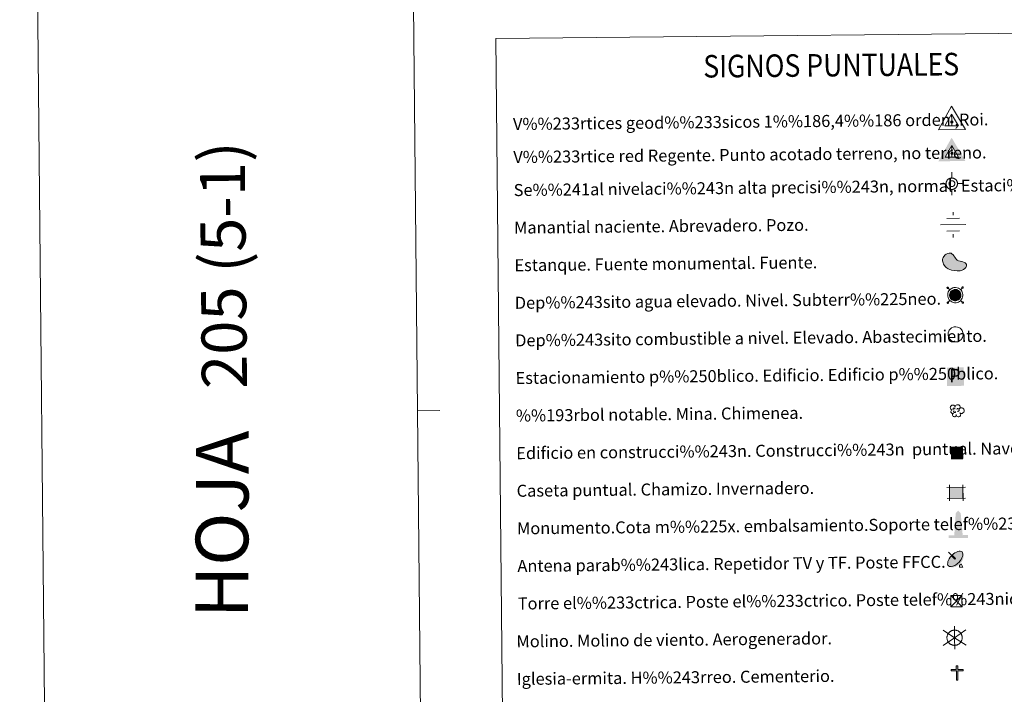
# Model space of a CAD drawing. Units: metres. Extents: x 565974 to 570458, y 4693650 to 4696664.
# Drawn here: x 565974 to 566629, y 4694949 to 4695398 of the extents above; entities that cross this region are included whole.
import ezdxf
from ezdxf.enums import TextEntityAlignment as Align

# ---------------------------------------------------------------- set-up
doc = ezdxf.new("R2010")
doc.units = ezdxf.units.M
doc.header["$MEASUREMENT"] = 0
doc.linetypes.add('DGN Style 2', pattern=[53.4276, 32.05656, -21.37104])
doc.layers.add('Carátula', color=7, linetype='Continuous', lineweight=0)
doc.styles.add('Style-arial', font='arial.shx', dxfattribs={"bigfont": 'arialbig.shx'})

# ---------------------------------------------------------------- blocks, each defined once
blk = doc.blocks.new('5VG1OR')
at = {"layer": 'Carátula', "linetype": 'Continuous', "lineweight": 0}
h = blk.add_hatch(color=1, dxfattribs=at)
edge = h.paths.add_edge_path()
edge.add_arc((0, 0), 7.5, 0.00007, 360.00007)
at = {"layer": 'Carátula', "color": 250, "linetype": 'Continuous', "lineweight": 0}
for p, q in [((-0.5, 51.9), (-0.5, 7.3)), ((-0.5, 7.3), (-0.5, 51.9)), ((-0.5, -7.7), (-0.6, -26.2)), ((-0.6, -26.2), (-0.5, -7.7))]:
    blk.add_line(p, q, dxfattribs=at)
at = {"layer": 'Carátula', "color": 250, "linetype": 'Continuous', "lineweight": 0, "flags": 128}
for points in [[(-0.5, 51.9), (-45.6, -26.2), (-0.6, -26.2)], [(-0.6, -26.2), (44.4, -26.1), (-0.5, 51.9)]]:
    blk.add_lwpolyline(points, dxfattribs=at)
at = {"layer": 'Carátula', "color": 250, "linetype": 'Continuous', "lineweight": 0, "extrusion": (0, 0, -1)}
for start, end in [(272.80918, 87.21645), (87.19068, 272.80918)]:
    blk.add_arc((0, 0, 0), 7.5, start, end, dxfattribs=at)
at = {"layer": 'Carátula', "color": 250, "linetype": 'Continuous', "lineweight": 0}
blk.add_3dface([(90, -52.2), (-90, -52.2), (-0.5, 103.8)], dxfattribs=at)
blk = doc.blocks.new('5NIVA')
at = {"layer": 'Carátula', "color": 7, "linetype": 'Continuous', "lineweight": 0, "flags": 128}
for points in [[(0.7, 31), (0.8, 62.8)], [(32.6, -0.9), (32.4, 0.6), (32.4, 2.3), (32.1, 3.8), (31.8, 5.5), (31.3, 7.1), (30.8, 8.9), (30.4, 10.4), (29.9, 11.9), (29.1, 13.4), (28.1, 14.9), (27.3, 16.4), (26.3, 17.7), (25.4, 19.2), (24.4, 20.4), (23.1, 21.4), (22.1, 22.6), (20.8, 23.6), (19.3, 24.6), (18.1, 25.7), (16.6, 26.5), (15, 27.4), (13.6, 28.1), (12.1, 28.6), (10.5, 29.1), (8.8, 29.7), (7.3, 30.2), (5.5, 30.4), (4.1, 30.7), (2.3, 30.6), (0.7, 31), (-0.7, 30.8), (-2.4, 30.7), (-4, 30.5), (-5.7, 30.2), (-7.2, 29.7), (-9, 29.2), (-10.6, 28.6), (-12.1, 28.1), (-13.6, 27.5), (-15.1, 26.5), (-16.6, 25.7), (-17.8, 24.7), (-19.4, 23.6), (-20.6, 22.6), (-21.5, 21.4), (-22.8, 20.4), (-23.8, 19.2), (-24.8, 17.7), (-25.8, 16.4), (-26.6, 14.9), (-27.5, 13.4), (-28.3, 11.9), (-28.8, 10.4), (-29.3, 8.9), (-29.8, 7.1), (-30.3, 5.5), (-30.5, 3.8), (-30.8, 2.3), (-30.8, 0.6), (-31.1, -0.9), (-30.9, -2.4), (-30.8, -4.2), (-30.6, -5.7), (-30.3, -7.5), (-29.8, -9), (-29.4, -10.7), (-28.8, -12.2), (-28.3, -13.7), (-27.6, -15.2), (-26.6, -16.7), (-25.8, -18.2), (-24.9, -19.4), (-23.8, -21), (-22.8, -22.3), (-21.6, -23.3), (-20.6, -24.5), (-19.3, -25.6), (-17.8, -26.5), (-16.6, -27.5), (-15.1, -28.3), (-13.5, -29.3), (-12, -30), (-10.5, -30.6), (-9, -31), (-7.2, -31.5), (-5.7, -32), (-4, -32.3), (-2.5, -32.6), (-0.7, -32.5), (0.8, -32.8), (2.3, -32.5), (4, -32.5), (5.5, -32.3), (7.3, -32), (8.8, -31.5), (10.6, -31), (12.1, -30.5), (13.6, -30.1), (15.1, -29.3), (16.6, -28.2)], [(17.7, -0.5), (17.6, 0.3), (17.5, 1.2), (17.4, 2), (17.4, 2.8), (17.1, 3.7), (16.9, 4.5), (16.6, 5.3), (16.2, 6), (15.8, 6.8), (15.4, 7.6), (15, 8.3), (14.5, 8.9), (14, 9.6), (13.5, 10.2), (12.9, 10.9), (12.4, 11.5), (11.7, 12), (11, 12.5), (10.4, 13.1), (9.6, 13.5), (8.9, 13.9), (8, 14.3), (7.3, 14.6), (6.4, 14.8), (5.6, 15), (4.8, 15.3), (4, 15.4), (3.2, 15.6), (2.3, 15.6), (1.4, 15.7), (0.7, 15.6), (-0.3, 15.6), (-1.1, 15.4), (-1.9, 15.3), (-2.8, 15), (-3.6, 14.8), (-4.4, 14.5), (-5.2, 14.3), (-5.9, 13.9), (-6.6, 13.5), (-7.4, 13.1), (-8, 12.5), (-8.7, 12), (-9.3, 11.5), (-10, 10.9), (-10.6, 10.2), (-11.1, 9.6), (-11.7, 8.9), (-12.2, 8.3), (-12.6, 7.5), (-13, 6.8), (-13.4, 6), (-13.6, 5.2), (-14, 4.5), (-14.1, 3.6), (-14.3, 2.8), (-14.6, 2), (-14.7, 1.1), (-14.7, 0.3), (-14.8, -0.5), (-14.7, -1.4), (-14.7, -2.3), (-14.5, -3.1), (-14.3, -3.9), (-14.1, -4.8), (-13.9, -5.5), (-13.6, -6.4), (-13.3, -7.1), (-12.9, -8), (-12.6, -8.6), (-12.2, -9.5), (-11.7, -10.1), (-11.1, -10.8), (-10.6, -11.4), (-10, -12), (-9.3, -12.6), (-8.7, -13.1), (-8.1, -13.6), (-7.4, -14.1), (-6.6, -14.6), (-5.9, -14.9), (-5.2, -15.4), (-4.3, -15.7), (-3.6, -16), (-2.7, -16.2), (-1.9, -16.5), (-1.1, -16.5), (-0.2, -16.7), (0.7, -16.7), (1.4, -16.8), (2.3, -16.7), (3.2, -16.7), (4, -16.5), (4.8, -16.5), (5.7, -16.2), (6.4, -16), (7.3, -15.7), (8, -15.3), (8.9, -14.9), (9.6, -14.6)], [(-31.1, -0.9), (-63, -1)], [(0.8, -32.8), (0.8, -64.7)], [(9.6, -14.6), (10.4, -14.1), (11, -13.6), (11.7, -13.1), (12.4, -12.6), (13, -12), (13.5, -11.5), (14, -10.8), (14.6, -10.1), (15, -9.5), (15.4, -8.6), (15.8, -7.9), (16.3, -7.1), (16.6, -6.3), (16.9, -5.5), (17.1, -4.8), (17.4, -3.9), (17.5, -3.1), (17.6, -2.3), (17.6, -1.4), (17.7, -0.5)], [(16.6, -28.2), (18.1, -27.5), (19.3, -26.5), (20.8, -25.5), (22.1, -24.6), (23.1, -23.3), (24.4, -22.2), (25.4, -21), (26.3, -19.4), (27.3, -18.2), (28.1, -16.7), (29.1, -15.2), (29.9, -13.7), (30.4, -12.2), (30.8, -10.7), (31.3, -9), (31.8, -7.5), (32.1, -5.7), (32.4, -4.2), (32.3, -2.4), (32.6, -0.9)], [(32.6, -0.9), (64.5, -1)]]:
    blk.add_lwpolyline(points, dxfattribs=at)
blk = doc.blocks.new('5NACIE')
at = {"layer": 'Carátula', "color": 170, "linetype": 'Continuous', "lineweight": 0, "flags": 128}
for points in [[(0, 28.1), (0, 37.5)], [(-18.8, 18.7), (18.8, 18.7)], [(-37.5, 0), (37.5, 0)], [(-18.8, -18.8), (18.7, -18.8)], [(0, -28.1), (0, -37.5)]]:
    blk.add_lwpolyline(points, dxfattribs=at)
blk = doc.blocks.new('5TME')
at = {"layer": 'Carátula', "color": 250, "linetype": 'Continuous', "lineweight": 0}
for p, q in [((-37.5, 37.6), (37.5, -37.5)), ((37.2, 37.8), (-37.2, -37.8))]:
    blk.add_line(p, q, dxfattribs=at)
at = {"layer": 'Carátula', "color": 250, "linetype": 'Continuous', "lineweight": 0, "flags": 128}
blk.add_lwpolyline([(-37.5, -37.4), (37.5, -37.5), (37.5, 37.5), (-37.5, 37.6), (-37.2, -37.8)], dxfattribs=at)
blk = doc.blocks.new('5ESTAN')
at = {"layer": 'Carátula', "linetype": 'Continuous', "lineweight": 0}
blk.add_hatch(color=154, dxfattribs=at).paths.add_polyline_path([(33.2, -45.8), (24.2, -45.6), (5.5, -43.7), (-13.4, -39.8), (-22.7, -36.9), (-35.7, -31), (-47.5, -22.8), (-52.8, -17.9), (-61.1, -7.2), (-64.3, -1.3), (-68.2, 8.2), (-71, 22.8), (-70.7, 32.5), (-69.7, 37.2), (-67.4, 44), (-63.6, 50.2), (-53.1, 61), (-47.7, 65), (-35.5, 70.5), (-26.4, 72.5), (-17.8, 72.4), (-13.8, 71.3), (-8.5, 68.8), (0.5, 60.5), (14.9, 38.4), (22.2, 28.9), (26.2, 25.3), (35.3, 20.6), (44.9, 17.9), (57.8, 15.5), (63.8, 14.4), (74.7, 10.2), (79.2, 7.3), (84.2, 2.1), (87.2, -4.3), (87.5, -7.9), (87, -12.9), (82.4, -23.5), (76.1, -31.1), (67.7, -37.6), (62.9, -40.1), (57.6, -42.3), (46, -45)])
at = {"layer": 'Carátula', "color": 1, "linetype": 'Continuous', "lineweight": 0, "flags": 128}
blk.add_lwpolyline([(24.2, -45.6), (33.2, -45.8), (46, -45), (57.6, -42.3), (62.9, -40.1), (67.7, -37.6), (76.1, -31.1), (82.4, -23.5), (87, -12.9), (87.5, -7.9), (87.2, -4.3), (84.2, 2.1), (79.2, 7.3), (74.7, 10.2), (63.8, 14.4), (57.8, 15.5), (44.9, 17.9), (35.3, 20.6), (26.2, 25.3), (22.2, 28.9), (14.9, 38.4), (0.5, 60.5), (-8.5, 68.8), (-13.8, 71.3), (-17.8, 72.4), (-26.4, 72.5), (-35.5, 70.5), (-47.7, 65), (-53.1, 61), (-63.6, 50.2), (-67.4, 44), (-69.7, 37.2), (-70.7, 32.5), (-71, 22.8), (-68.2, 8.2), (-64.3, -1.3), (-61.1, -7.2), (-52.8, -17.9), (-47.5, -22.8), (-35.7, -31), (-22.7, -36.9), (-13.4, -39.8), (5.5, -43.7)], close=True, dxfattribs=at)
blk = doc.blocks.new('5CASET')
at = {"layer": 'Carátula', "linetype": 'Continuous', "lineweight": 0}
blk.add_hatch(color=232, dxfattribs=at).paths.add_polyline_path([(-22.4, -18.4), (-22.4, 18.4), (22.4, 18.4), (22.4, -18.4)])
at = {"layer": 'Carátula', "color": 1, "linetype": 'Continuous', "lineweight": 0}
for p, q in [((30.6, 18.5), (-30.5, 18.5)), ((30.6, 18.5), (-30.5, 18.5)), ((-22.4, 26.6), (-22.4, -26.6)), ((-22.4, 26.6), (-22.4, -26.6)), ((22.4, -26.6), (22.4, 26.6)), ((22.4, -26.6), (22.4, 26.6)), ((-30.5, -18.4), (30.6, -18.4)), ((-30.5, -18.4), (30.6, -18.4))]:
    blk.add_line(p, q, dxfattribs=at)
blk.add_3dface([(-22.4, -18.4), (22.4, -18.4), (22.4, 18.4), (-22.4, 18.4)], dxfattribs=at)
blk = doc.blocks.new('5PARAB')
at = {"layer": 'Carátula', "linetype": 'Continuous', "lineweight": 0}
h = blk.add_hatch(color=43, dxfattribs=at)
edge = h.paths.add_edge_path()
edge.add_ellipse((1.8, 1.5), major_axis=(30.5, 30.5), ratio=0.5, start_angle=240, end_angle=269.9993)
edge.add_ellipse((1.8, 1.5), major_axis=(30.5, 30.5), ratio=0.5, start_angle=269.9993, end_angle=359.9987)
edge.add_ellipse((1.8, 1.5), major_axis=(30.5, 30.5), ratio=0.5, start_angle=0, end_angle=87.2989)
edge.add_line((-12, 18.2), (-12, 18.3))
edge.add_line((-12, 18.3), (3.3, 3))
edge.add_line((3.3, 3), (0, 0))
edge.add_line((0, 0), (-15.3, 15.3))
edge.add_line((-15.3, 15.3), (-15, 15.2))
edge.add_ellipse((1.8, 1.5), major_axis=(30.5, 30.5), ratio=0.5, start_angle=92.9733, end_angle=180)
edge.add_ellipse((1.8, 1.5), major_axis=(30.5, 30.5), ratio=0.5, start_angle=180, end_angle=240)
h = blk.add_hatch(color=170, dxfattribs=at)
edge = h.paths.add_edge_path()
edge.add_ellipse((1.8, 1.5), major_axis=(30.5, 30.5), ratio=0.7, start_angle=269.9995, end_angle=359.999)
edge.add_ellipse((1.8, 1.5), major_axis=(30.5, 30.5), ratio=0.5, start_angle=180, end_angle=359.9986, ccw=False)
edge.add_ellipse((1.8, 1.5), major_axis=(30.5, 30.5), ratio=0.7, start_angle=180.0194, end_angle=269.9995)
at = {"layer": 'Carátula', "color": 170, "linetype": 'Continuous', "lineweight": 0}
for p, q in [((1.5, 1.5), (-28.5, 31.5)), ((0, 0), (-15.3, 15.3)), ((-12, 18.3), (3.3, 3)), ((3.3, 3), (0, 0)), ((19.9, -27.9), (19.9, -35.7)), ((19.9, -35.7), (35.1, -35.7)), ((35.1, -35.7), (27.9, -20.7))]:
    blk.add_line(p, q, dxfattribs=at)
at = {"layer": 'Carátula', "color": 1, "linetype": 'Continuous', "lineweight": 0}
blk.add_line((0, 0), (3.3, 3), dxfattribs=at)
at = {"layer": 'Carátula', "color": 170, "linetype": 'Continuous', "lineweight": 0}
for start_param, end_param in [(1.62269, 3.141593), (0, 1.523654), (4.712377, 6.283162), (3.141593, 4.18879), (4.18879, 4.712377)]:
    blk.add_ellipse((1.8, 1.5, 0), major_axis=(30.5, 30.5), ratio=0.5, start_param=start_param, end_param=end_param, dxfattribs=at)
at = {"layer": 'Carátula', "color": 170, "linetype": 'Continuous', "lineweight": 0, "extrusion": (0, 0, -1)}
for start_param, end_param in [(1.570805, 1.740266), (1.512222, 1.570805)]:
    blk.add_ellipse((1.8, 1.5, 0), major_axis=(33.4, 33.4), ratio=0.725704, start_param=start_param, end_param=end_param, dxfattribs=at)
blk = doc.blocks.new('5ARBOL')
at = {"layer": 'Carátula', "color": 92, "linetype": 'Continuous', "lineweight": 0, "flags": 128}
blk.add_lwpolyline([(-18, 1.6), (-21.1, 2.4), (-24.3, 5.6), (-26.2, 9.6), (-26.6, 13.7), (-25.9, 16.9), (-24.3, 19.1), (-21.6, 21.5), (-19, 22.7), (-16.8, 22.8), (-15.1, 23.3), (-11.9, 22.9), (-10.2, 22.1), (-9.5, 21.4), (-7.8, 19.1), (-6.4, 16.6), (-5.1, 14.5), (-4.8, 14.6), (-4.4, 17.8), (-2.9, 20.6), (-0.4, 22.5), (2.4, 24.2), (4.9, 24.8), (8.8, 24.8), (12.2, 23.5), (15.6, 19.9), (17, 16), (16.7, 12.6), (15.6, 9.9), (13.1, 6.2), (18.3, 10.4), (22, 10.7), (26.4, 10.5), (29.8, 8.5), (33.3, 5.2), (34.6, 2.3), (35.3, -0.6), (35.2, -2.9), (34.5, -5.6), (33.1, -9.4), (28.7, -12.3), (25.4, -14.1), (22, -14.1), (19.2, -13.7), (15.5, -11), (18.3, -14.2), (19.6, -16.7), (19, -20.5), (18.4, -23.2), (15, -27.5), (11.8, -28.8), (7.6, -28.8), (4.7, -27.9), (2.1, -25.6), (1, -23.3), (-0.1, -19.6), (-0.3, -18.9), (-0.5, -21.8), (-1, -24.3), (-2.3, -26.3), (-4.9, -28.1), (-6.6, -28.3), (-7.8, -28.5), (-11.5, -28.2), (-13.5, -27.2), (-15.6, -24.4), (-16.7, -21.9), (-17.1, -20.4), (-16.8, -17.5), (-14.9, -15.1), (-13, -13.2), (-12.9, -12.7), (-17.9, -13.7), (-20.3, -12.6), (-22.2, -10.2), (-23.7, -7.8), (-23.8, -5), (-22.9, -2.1), (-21.1, 0)], close=True, dxfattribs=at)
for points in [[(-12.8, 3.4), (-13.8, 4.1), (-14, 4.6), (-14.1, 6.2), (-14.1, 7.5), (-13.4, 9), (-13, 9.3), (-12.4, 9.7), (-11.7, 10), (-10, 9.9), (-9.4, 10), (-8.3, 9.7), (-7.5, 9.1), (-6.9, 8.3), (-6.3, 7.2), (-6, 6.3), (-6, 6), (-6, 5.7)], [(2, 3.1), (3.7, 6), (5.4, 7.1), (7.7, 7.2), (9.4, 6.8), (10.7, 6), (11.5, 5.2), (12.3, 3.7), (12.9, 2.5), (13, -0.5), (12.5, -1.7), (11.5, -3), (10.4, -3.9), (9.3, -4.3), (8.3, -4.7), (7.2, -4.9), (6.2, -4.8), (5.7, -4.6)], [(-11.5, -6.8), (-11.9, -5.8), (-11.9, -4.6), (-11.4, -3.4), (-10.3, -2.6), (-9.8, -2.3), (-9.4, -2.1)], [(-11.5, -6.8), (-11, -8), (-10, -9), (-8, -10.1), (-7, -10.2), (-5.8, -10.2), (-4.8, -9.9), (-3.6, -9), (-3.3, -8.4), (-2.9, -7), (-2.9, -6.4), (-2.9, -5.6), (-3, -5.4)]]:
    blk.add_lwpolyline(points, dxfattribs=at)
blk = doc.blocks.new('5MONUM')
at = {"layer": 'Carátula', "linetype": 'Continuous', "lineweight": 0, "extrusion": (0, 0, -1)}
blk.add_hatch(color=252, dxfattribs=at).paths.add_polyline_path([(-64.8, -85.4), (-64.7, -66.4), (-28.7, -66.4), (-16.8, 79.6), (-0.2, 96.6), (16.2, 79.6), (27.3, -66.4), (64.3, -66.4), (64.2, -85.4)])
blk = doc.blocks.new('5MOLIN')
at = {"layer": 'Carátula', "color": 7, "linetype": 'Continuous', "lineweight": 0}
for q in [(0, 76), (-75.9, 50.6), (-75.9, -50.6), (76, 50.7), (76, -50.5), (0, -75.8)]:
    blk.add_line((0, 0), q, dxfattribs=at)
at = {"layer": 'Carátula', "color": 7, "linetype": 'Continuous', "lineweight": 0, "flags": 128}
for points in [[(-0.1, 50.6), (-2.9, 50.5), (-5.7, 50.4), (-8.6, 49.9), (-11.3, 49.3), (-14.1, 48.6), (-16.8, 47.7), (-19.5, 46.7), (-22.1, 45.6), (-24.6, 44.3), (-27.1, 42.8), (-29.4, 41.2), (-31.7, 39.5), (-33.8, 37.7), (-36, 35.8), (-37.9, 33.6), (-39.7, 31.5), (-41.4, 29.2), (-43, 26.8), (-44.4, 24.4), (-45.7, 21.8), (-46.9, 19.3), (-47.9, 16.6), (-48.7, 13.9), (-49.5, 11.1), (-50, 8.3), (-50.4, 5.5), (-50.6, 2.6), (-50.7, -0.2), (-50.6, -3), (-50.3, -5.9), (-49.9, -8.7), (-49.4, -11.5), (-48.7, -14.2), (-47.8, -16.9), (-46.8, -19.5), (-45.6, -22.2), (-44.3, -24.7), (-42.8, -27.2), (-41.2, -29.5), (-39.5, -31.8), (-37.6, -34), (-35.7, -36), (-33.6, -38), (-31.4, -39.8), (-29.1, -41.5), (-26.8, -42.9), (-24.3, -44.5), (-21.9, -45.8), (-19.2, -46.9), (-16.5, -47.8), (-13.8, -48.8), (-11, -49.4), (-8.2, -50), (-5.4, -50.3), (-2.5, -50.6), (0.3, -50.6), (3.1, -50.6), (6, -50.3), (8.8, -49.9), (11.6, -49.3), (14.3, -48.5), (17, -47.7), (19.7, -46.6), (22.3, -45.5), (24.8, -44), (27.2, -42.7), (29.6, -41.1), (31.8, -39.4), (34, -37.5), (36, -35.5), (38, -33.4), (39.8, -31.2), (41.5, -29), (43.1, -26.6), (44.5, -24), (45.7, -21.5), (46.9, -19), (47.9, -16.3), (48.7, -13.6), (49.4, -10.8), (49.9, -8), (50.3, -5.2), (50.5, -2.4), (50.6, 0.5), (50.5, 3.3), (50.2, 6.2), (49.8, 9), (49.2, 11.8), (48.5, 14.5), (47.5, 17.2), (46.5, 19.9), (45.3, 22.5), (43.9, 25), (42.5, 27.4), (40.9, 29.7), (39.2, 32), (37.3, 34.1), (35.3, 36.3), (33.2, 38.1), (31, 39.9)], [(31, 39.9), (28.7, 41.6), (26.4, 43.2), (23.9, 44.6), (21.3, 45.8), (18.7, 47), (16.1, 48), (13.3, 48.8), (10.6, 49.5), (7.8, 50), (4.9, 50.5), (2.1, 50.6), (-0.1, 50.6)]]:
    blk.add_lwpolyline(points, dxfattribs=at)
blk = doc.blocks.new('5ERMIT')
at = {"layer": 'Carátula', "linetype": 'Continuous', "lineweight": 0}
blk.add_hatch(color=250, dxfattribs=at).paths.add_polyline_path([(-3.2, -64.8), (-3.2, -59), (-3.2, -3.1), (-38.4, -3), (-38.4, 2.4), (-4.9, 2.3), (-3.2, 4), (-3.2, 27), (3, 27.1), (3, 4.1), (4.8, 2.4), (38.2, 2.3), (38.2, -3.1), (3, -3), (3, -64.7)])
at = {"layer": 'Carátula', "color": 7, "linetype": 'Continuous', "lineweight": 0, "flags": 128}
blk.add_lwpolyline([(-4.9, -4.9), (-5, -66.5), (4.8, -66.5), (4.9, -4.7), (40, -4.8), (39.9, 4.1), (4.8, 4.2), (4.8, 28.8), (-4.9, 28.7), (-4.9, 4), (-40.1, 4.1), (-40, -4.8), (-4.9, -4.9), (-5, -66.5), (4.8, -66.5)], dxfattribs=at)
blk = doc.blocks.new('5VGRR')
at = {"layer": 'Carátula', "linetype": 'Continuous', "lineweight": 0}
blk.add_hatch(color=131, dxfattribs=at).paths.add_polyline_path([(-89.9, -52.2), (-0.5, 103.8), (-0.5, 51.8), (-45.5, -26.3), (-0.5, -26.2), (0.6, -52.2)])
at = {"layer": 'Carátula', "linetype": 'Continuous', "lineweight": 0, "extrusion": (0, 0, -1)}
blk.add_hatch(color=131, dxfattribs=at).paths.add_polyline_path([(-0.6, -52.2), (-90, -52.2), (0.5, 103.8), (0.5, 51.8), (-44.5, -26.2), (0.5, -26.2)])
at = {"layer": 'Carátula', "linetype": 'Continuous', "lineweight": 0}
h = blk.add_hatch(color=1, dxfattribs=at)
edge = h.paths.add_edge_path()
edge.add_arc((0.1, -0.1), 7.5, 0.00007, 360.00007)
at = {"layer": 'Carátula', "color": 250, "linetype": 'Continuous', "lineweight": 0}
for p, q in [((-0.5, 51.8), (-0.4, 7.2)), ((-0.4, 7.2), (-0.5, 51.8)), ((-0.5, -7.7), (-0.5, -26.2)), ((-0.5, -26.2), (-0.5, -7.7))]:
    blk.add_line(p, q, dxfattribs=at)
at = {"layer": 'Carátula', "color": 250, "linetype": 'Continuous', "lineweight": 0, "flags": 128}
for points in [[(-0.5, 51.8), (-45.5, -26.3), (-0.5, -26.2)], [(-0.5, -26.2), (44.5, -26.2), (-0.5, 51.8)]]:
    blk.add_lwpolyline(points, dxfattribs=at)
at = {"layer": 'Carátula', "color": 250, "linetype": 'Continuous', "lineweight": 0, "extrusion": (0, 0, -1)}
for start, end in [(272.80918, 87.21645), (87.19068, 272.80918)]:
    blk.add_arc((-0.1, -0.1, 0), 7.5, start, end, dxfattribs=at)
blk = doc.blocks.new('5ESTAC')
at = {"layer": 'Carátula', "color": 141, "linetype": 'Continuous', "lineweight": 0, "extrusion": (0, 0, -1)}
blk.add_solid([(46.7, 51.4), (-50.4, 51.4), (46.7, -54.1), (-50.4, -54.1)], dxfattribs=at)
at = {"layer": 'Carátula', "color": 254, "linetype": 'Continuous', "lineweight": 0, "extrusion": (0, 0, -1)}
blk.add_solid([(34.2, -40), (-41.6, -40), (34.2, -42.9), (-41.6, -42.9)], dxfattribs=at)
at = {"layer": 'Carátula', "color": 254, "linetype": 'Continuous', "lineweight": 0, "style": 'Style-arial'}
blk.add_text('P', height=76.9, rotation=0.0007, dxfattribs=at).set_placement((-0.6, 5.6), align=Align.MIDDLE_CENTER)

msp = doc.modelspace()

# ---------------------------------------------------------------- hatches: boundary and pattern name
at = {"layer": 'Carátula', "linetype": 'Continuous', "lineweight": 0}
msp.add_hatch(color=154, dxfattribs=at).paths.add_polyline_path([(566596.22, 4695210.97), (566595.55, 4695211.12), (566594.95, 4695211.33), (566594.4, 4695211.67), (566594, 4695212.03), (566593.56, 4695212.49), (566593.27, 4695212.98), (566593.02, 4695213.53), (566592.88, 4695214.28), (566592.85, 4695214.94), (566592.93, 4695215.56), (566593.18, 4695216.32), (566593.47, 4695216.83), (566593.89, 4695217.33), (566594.26, 4695217.66), (566594.58, 4695217.91), (566595.38, 4695218.28), (566595.92, 4695218.44), (566596.66, 4695218.48), (566597.56, 4695218.37), (566598.21, 4695218.11), (566598.81, 4695217.78), (566599.18, 4695217.47), (566599.47, 4695217.17), (566599.84, 4695216.62), (566600.09, 4695216.14), (566600.23, 4695215.65), (566600.35, 4695215.1), (566600.33, 4695214.46), (566600.26, 4695213.9), (566600.05, 4695213.26), (566599.75, 4695212.68), (566599.41, 4695212.22), (566599.18, 4695211.96), (566598.74, 4695211.64), (566598.18, 4695211.31), (566597.63, 4695211.09), (566597.02, 4695210.97)])
at = {"layer": 'Carátula', "linetype": 'DGN Style 2', "lineweight": 30}
msp.add_hatch(color=31, dxfattribs=at).paths.add_polyline_path([(566594.07, 4695105.92), (566594, 4695113.42), (566601.5, 4695113.49), (566601.57, 4695105.99)])

# ---------------------------------------------------------------- linework, layer by layer
at = {"layer": 'Carátula', "color": 250, "linetype": 'Continuous', "lineweight": 0}
for p, q in [((566593, 4695218.26), (566591.92, 4695219.32)), ((566600.12, 4695218.33), (566601.19, 4695219.41)), ((566593.07, 4695211.13), (566592, 4695210.05)), ((566600.19, 4695211.2), (566601.28, 4695210.14))]:
    msp.add_line(p, q, dxfattribs=at)
at = {"layer": 'Carátula', "color": 7, "linetype": 'Continuous', "lineweight": 0, "flags": 128}
for points in [[(566224.24, 4696622.8), (566253.42, 4693652.94)], [(566253.83, 4695138.01), (566238.83, 4695137.87)]]:
    msp.add_lwpolyline(points, dxfattribs=at)
at = {"layer": 'Carátula', "color": 250, "linetype": 'Continuous', "lineweight": 0, "flags": 128}
for points in [[(566591.24, 4695219.97), (566591.19, 4695219.9), (566591.15, 4695219.83), (566591.12, 4695219.75), (566591.11, 4695219.66), (566591.11, 4695219.57), (566591.13, 4695219.49), (566591.16, 4695219.41), (566591.23, 4695219.34), (566591.29, 4695219.28), (566591.36, 4695219.24), (566591.44, 4695219.2), (566591.52, 4695219.18), (566591.61, 4695219.18), (566591.69, 4695219.19), (566591.78, 4695219.22), (566591.85, 4695219.26), (566591.92, 4695219.32), (566591.96, 4695219.38), (566592, 4695219.46), (566592.03, 4695219.54), (566592.04, 4695219.63), (566592.04, 4695219.71), (566592.02, 4695219.8), (566591.98, 4695219.88), (566591.94, 4695219.95), (566591.88, 4695220.01), (566591.8, 4695220.06), (566591.72, 4695220.09), (566591.64, 4695220.11), (566591.55, 4695220.12), (566591.47, 4695220.1), (566591.39, 4695220.08), (566591.31, 4695220.02), (566591.24, 4695219.97)], [(566601.18, 4695220.07), (566601.12, 4695220), (566601.08, 4695219.93), (566601.05, 4695219.84), (566601.04, 4695219.76), (566601.04, 4695219.67), (566601.06, 4695219.59), (566601.1, 4695219.51), (566601.15, 4695219.44), (566601.22, 4695219.38), (566601.29, 4695219.33), (566601.37, 4695219.29), (566601.45, 4695219.27), (566601.54, 4695219.28), (566601.63, 4695219.29), (566601.71, 4695219.32), (566601.78, 4695219.36), (566601.84, 4695219.42), (566601.89, 4695219.49), (566601.94, 4695219.56), (566601.96, 4695219.64), (566601.98, 4695219.73), (566601.97, 4695219.81), (566601.95, 4695219.9), (566601.92, 4695219.98), (566601.87, 4695220.05), (566601.8, 4695220.11), (566601.73, 4695220.16), (566601.66, 4695220.19), (566601.57, 4695220.21), (566601.48, 4695220.21), (566601.4, 4695220.19), (566601.32, 4695220.17), (566601.24, 4695220.12), (566601.18, 4695220.07)], [(566591.34, 4695210.04), (566591.29, 4695209.97), (566591.25, 4695209.9), (566591.22, 4695209.81), (566591.21, 4695209.73), (566591.21, 4695209.64), (566591.23, 4695209.56), (566591.27, 4695209.48), (566591.32, 4695209.41), (566591.38, 4695209.36), (566591.45, 4695209.31), (566591.53, 4695209.27), (566591.61, 4695209.25), (566591.7, 4695209.25), (566591.78, 4695209.26), (566591.86, 4695209.29), (566591.94, 4695209.33), (566592.01, 4695209.39), (566592.06, 4695209.45), (566592.1, 4695209.53), (566592.13, 4695209.61), (566592.14, 4695209.69), (566592.14, 4695209.78), (566592.12, 4695209.87), (566592.08, 4695209.95), (566592.04, 4695210.02), (566591.97, 4695210.08), (566591.9, 4695210.13), (566591.82, 4695210.16), (566591.74, 4695210.18), (566591.65, 4695210.18), (566591.57, 4695210.17), (566591.49, 4695210.14), (566591.41, 4695210.1), (566591.34, 4695210.04)], [(566601.28, 4695210.14), (566601.22, 4695210.07), (566601.18, 4695210), (566601.15, 4695209.91), (566601.14, 4695209.83), (566601.14, 4695209.74), (566601.16, 4695209.66), (566601.2, 4695209.58), (566601.25, 4695209.51), (566601.31, 4695209.45), (566601.38, 4695209.4), (566601.46, 4695209.36), (566601.54, 4695209.35), (566601.63, 4695209.35), (566601.72, 4695209.36), (566601.8, 4695209.39), (566601.87, 4695209.43), (566601.94, 4695209.49), (566601.99, 4695209.55), (566602.04, 4695209.63), (566602.06, 4695209.71), (566602.08, 4695209.79), (566602.07, 4695209.88), (566602.05, 4695209.97), (566602.02, 4695210.05), (566601.97, 4695210.12), (566601.9, 4695210.18), (566601.83, 4695210.23), (566601.75, 4695210.26), (566601.66, 4695210.28), (566601.57, 4695210.28), (566601.49, 4695210.26), (566601.42, 4695210.23), (566601.34, 4695210.19), (566601.28, 4695210.14)]]:
    msp.add_lwpolyline(points, dxfattribs=at)
for points in [[(566592.98, 4695218.22), (566592.4, 4695217.56), (566592.01, 4695216.84), (566591.68, 4695215.85), (566591.57, 4695215), (566591.61, 4695214.13), (566591.8, 4695213.15), (566592.13, 4695212.39), (566592.54, 4695211.71), (566593.1, 4695211.11), (566593.63, 4695210.64), (566594.4, 4695210.17), (566595.19, 4695209.88), (566596.08, 4695209.69), (566597.14, 4695209.69), (566597.99, 4695209.85), (566598.76, 4695210.16), (566599.45, 4695210.57), (566600.06, 4695211.03), (566600.4, 4695211.42), (566600.85, 4695212), (566601.23, 4695212.78), (566601.5, 4695213.6), (566601.61, 4695214.37), (566601.62, 4695215.23), (566601.48, 4695215.96), (566601.27, 4695216.62), (566600.95, 4695217.28), (566600.47, 4695217.96), (566600.06, 4695218.41), (566599.53, 4695218.84), (566598.76, 4695219.28), (566597.86, 4695219.62), (566596.71, 4695219.76), (566595.71, 4695219.71), (566594.92, 4695219.48), (566593.92, 4695219.01), (566593.44, 4695218.65)], [(566593.89, 4695217.33), (566593.47, 4695216.83), (566593.18, 4695216.32), (566592.93, 4695215.56), (566592.85, 4695214.94), (566592.88, 4695214.28), (566593.02, 4695213.53), (566593.27, 4695212.98), (566593.56, 4695212.49), (566594, 4695212.03), (566594.4, 4695211.67), (566594.95, 4695211.33), (566595.55, 4695211.12), (566596.22, 4695210.97), (566597.02, 4695210.97), (566597.63, 4695211.09), (566598.18, 4695211.31), (566598.74, 4695211.64), (566599.18, 4695211.96), (566599.41, 4695212.22), (566599.75, 4695212.68), (566600.05, 4695213.26), (566600.26, 4695213.9), (566600.33, 4695214.46), (566600.35, 4695215.1), (566600.23, 4695215.65), (566600.09, 4695216.14), (566599.84, 4695216.62), (566599.47, 4695217.17), (566599.18, 4695217.47), (566598.81, 4695217.78), (566598.21, 4695218.11), (566597.56, 4695218.37), (566596.66, 4695218.48), (566595.92, 4695218.44), (566595.38, 4695218.28), (566594.58, 4695217.91), (566594.26, 4695217.66)]]:
    msp.add_lwpolyline(points, close=True, dxfattribs=at)
at = {"layer": 'Carátula', "color": 1, "linetype": 'Continuous', "lineweight": 0, "flags": 128}
msp.add_lwpolyline([(566593.22, 4695192.11), (566592.66, 4695191.45), (566592.27, 4695190.73), (566591.94, 4695189.75), (566591.82, 4695188.89), (566591.86, 4695188.02), (566592.05, 4695187.04), (566592.39, 4695186.28), (566592.8, 4695185.6), (566593.36, 4695185), (566593.89, 4695184.53), (566594.65, 4695184.06), (566595.44, 4695183.77), (566596.34, 4695183.58), (566597.4, 4695183.58), (566598.25, 4695183.74), (566599.01, 4695184.05), (566599.71, 4695184.46), (566600.31, 4695184.91), (566600.66, 4695185.32), (566601.1, 4695185.89), (566601.49, 4695186.66), (566601.76, 4695187.5), (566601.87, 4695188.26), (566601.88, 4695189.11), (566601.74, 4695189.86), (566601.53, 4695190.51), (566601.2, 4695191.17), (566600.73, 4695191.86), (566600.32, 4695192.29), (566599.79, 4695192.73), (566599.01, 4695193.17), (566598.12, 4695193.51), (566596.97, 4695193.65), (566595.97, 4695193.6), (566595.17, 4695193.37), (566594.18, 4695192.89), (566593.7, 4695192.54)], close=True, dxfattribs=at)
at = {"layer": 'Carátula', "color": 7, "linetype": 'Continuous', "lineweight": 0}
for points in [[(566003.43, 4693650.48), (570458.22, 4693694.26), (570429.03, 4696664.13), (565974.25, 4696620.35)], [(566290.95, 4695385.47), (566736.86, 4695389.85), (566753.43, 4693702.85), (566307.54, 4693698.47)]]:
    msp.add_3dface(points, dxfattribs=at)
at = {"layer": 'Carátula', "color": 1, "linetype": 'DGN Style 2', "lineweight": 30}
msp.add_3dface([(566594.07, 4695105.92), (566601.57, 4695105.99), (566601.5, 4695113.49), (566594, 4695113.42)], dxfattribs=at)

# ---------------------------------------------------------------- block references
at = {"layer": 'Carátula', "color": 250, "linetype": 'Continuous', "lineweight": 0, "xscale": 0.1000011017595847, "yscale": 0.1000011017595847, "zscale": 0.1000011017595847, "rotation": 0.562960810011431}
for name, p in [('5VG1OR', (566594.32, 4695329.95)), ('5TME', (566597.38, 4695011.14))]:
    msp.add_blockref(name, p, dxfattribs=at)
at = {"layer": 'Carátula', "color": 1, "linetype": 'Continuous', "lineweight": 0, "rotation": 0.562960810011431}
for name, p, xscale, yscale, zscale in [('5VGRR', (566594.36, 4695309.06), 0.1000011017595847, 0.1000011017595847, 0.1000011017595847), ('5ESTAN', (566595.33, 4695235.43), 0.1000011017595847, 0.1000011017595847, 0.1000011017595847), ('5CASET', (566597.25, 4695083.26), 0.2000022035191694, 0.2000022035191694, 0.2000022035191694)]:
    msp.add_blockref(name, p, dxfattribs=dict(at, xscale=xscale, yscale=yscale, zscale=zscale))
at = {"layer": 'Carátula', "color": 7, "linetype": 'Continuous', "lineweight": 0}
for name, p, xscale, yscale, zscale, rotation in [('5NIVA', (566594.22, 4695288.94), 0.1200022442437916, 0.1200022442437916, 0.1200022442437916, 0.5625117962558296), ('5MOLIN', (566596.16, 4694986.88), 0.1000011017595847, 0.1000011017595847, 0.1000011017595847, 0.562960810011431), ('5ERMIT', (566597.82, 4694965.4), 0.1000011017595847, 0.1000011017595847, 0.1000011017595847, 0.562960810011431)]:
    msp.add_blockref(name, p, dxfattribs=dict(at, xscale=xscale, yscale=yscale, zscale=zscale, rotation=rotation))
at = {"layer": 'Carátula', "color": 170, "linetype": 'Continuous', "lineweight": 0}
for name, p, xscale, yscale, zscale, rotation in [('5NACIE', (566595.21, 4695261.58), 0.2250001622024381, 0.2250001622024382, 0.2250001622024381, 0.5632630706209417), ('5PARAB', (566596.36, 4695039.06), 0.1499970191386462, 0.1499970191386462, 0.1499970191386462, 0.5638676105140058)]:
    msp.add_blockref(name, p, dxfattribs=dict(at, xscale=xscale, yscale=yscale, zscale=zscale, rotation=rotation))
at = {"layer": 'Carátula', "color": 141, "linetype": 'Continuous', "lineweight": 0, "xscale": 0.1157645121021468, "yscale": 0.1157645121021468, "zscale": 0.1157645121021468, "rotation": 0.5623605644387099}
msp.add_blockref('5ESTAC', (566596.48, 4695160.63), dxfattribs=at)
at = {"layer": 'Carátula', "color": 92, "linetype": 'Continuous', "lineweight": 0, "xscale": 0.1499970191386462, "yscale": 0.1499970191386462, "zscale": 0.1499970191386462, "rotation": 0.5638676105140058}
msp.add_blockref('5ARBOL', (566597.29, 4695138.15), dxfattribs=at)
at = {"layer": 'Carátula', "color": 252, "linetype": 'Continuous', "lineweight": 0, "xscale": 0.1000011017595847, "yscale": 0.1000011017595847, "zscale": 0.1000011017595847, "rotation": 0.562960810011431}
msp.add_blockref('5MONUM', (566598.63, 4695061.7), dxfattribs=at)

# ---------------------------------------------------------------- texts
at = {"layer": 'Carátula', "color": 7, "linetype": 'Continuous', "lineweight": 0, "style": 'Style-arial', "width": 0.866665}
msp.add_text('SIGNOS PUNTUALES', height=14.9996, rotation=0.51314, dxfattribs=at).set_placement((566514.1, 4695367.66), align=Align.MIDDLE_CENTER)
at = {"layer": 'Carátula', "color": 7, "linetype": 'Continuous', "lineweight": 0, "style": 'Style-arial'}
for s, p in [('V%%233rtices geod%%233sicos 1%%186,4%%186 orden ,Roi.', (566302.43, 4695328.52)), ('V%%233rtice red Regente. Punto acotado terreno, no terreno.', (566302.64, 4695306.56)), ('Se%%241al nivelaci%%243n alta precisi%%243n, normal. Estaci%%243n Met.', (566302.87, 4695284.59)), ('Manantial naciente. Abrevadero. Pozo.', (566303.11, 4695259.6)), ('Estanque. Fuente monumental. Fuente.', (566303.35, 4695234.6)), ('Dep%%243sito agua elevado. Nivel. Subterr%%225neo.', (566303.6, 4695209.6)), ('Dep%%243sito combustible a nivel. Elevado. Abastecimiento.', (566303.84, 4695184.6)), ('Estacionamiento p%%250blico. Edificio. Edificio p%%250blico.', (566304.1, 4695159.6)), ('%%193rbol notable. Mina. Chimenea.', (566304.34, 4695134.6)), ('Edificio en construcci%%243n. Construcci%%243n  puntual. Nave.', (566304.59, 4695109.6)), ('Caseta puntual. Chamizo. Invernadero.', (566304.83, 4695084.6)), ('Monumento.Cota m%%225x. embalsamiento.Soporte telef%%233rico', (566305.07, 4695059.6)), ('Antena parab%%243lica. Repetidor TV y TF. Poste FFCC.', (566305.33, 4695034.61)), ('Torre el%%233ctrica. Poste el%%233ctrico. Poste telef%%243nico', (566305.56, 4695009.61)), ('Molino. Molino de viento. Aerogenerador.', (566304.72, 4694984.45)), ('Iglesia-ermita. H%%243rreo. Cementerio.', (566304.96, 4694959.45))]:
    msp.add_text(s, height=7.9989, rotation=0.56303, dxfattribs=at).set_placement(p, align=Align.MIDDLE_LEFT)
msp.add_text('205 (5-1)', height=30, rotation=90.56303, dxfattribs=at).set_placement((566109.71, 4695234.64), align=Align.MIDDLE_CENTER)
at = {"layer": 'Carátula', "color": 7, "linetype": 'Continuous', "lineweight": 53, "style": 'Style-arial'}
msp.add_text('HOJA', height=35, rotation=89.78243, dxfattribs=at).set_placement((566108.88, 4695062.34), align=Align.MIDDLE_CENTER)

doc.saveas('drawing.dxf')
